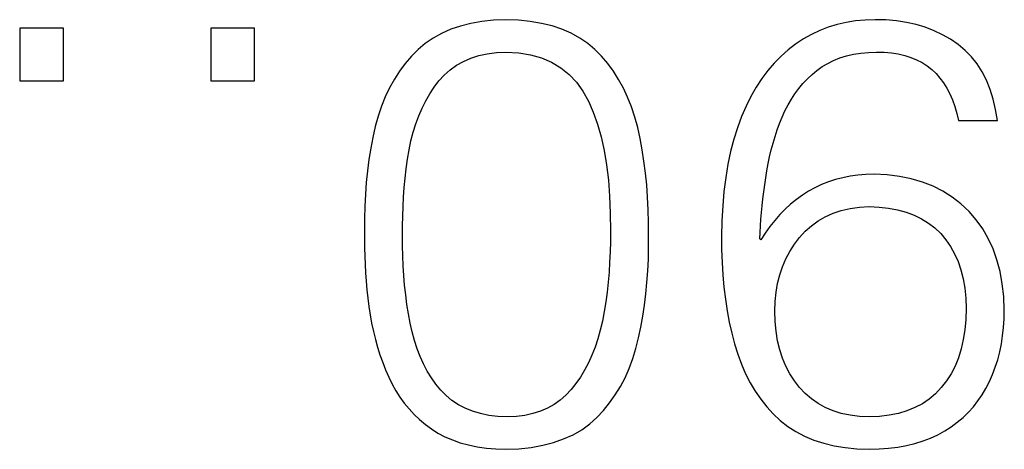
# Model space of a CAD drawing. Units: millimetres. Extents: x 2171 to 2818, y 920 to 1426.
# Drawn here: x 2277 to 2280, y 1249 to 1250 of the extents above; entities that cross this region are included whole.
import ezdxf

# ---------------------------------------------------------------- set-up
doc = ezdxf.new("R2010")
doc.units = ezdxf.units.MM
doc.layers.add('text', color=7, linetype='Continuous', lineweight=25)

msp = doc.modelspace()

# ---------------------------------------------------------------- linework, layer by layer
at = {"layer": 'text'}
for points in [[(2278.453, 1250.3156), (2278.453, 1250.3156), (2278.4067, 1250.3108), (2278.4067, 1250.3108)], [(2278.5019, 1250.3178), (2278.5019, 1250.3178), (2278.453, 1250.3156), (2278.453, 1250.3156)], [(2278.5513, 1250.3157), (2278.5513, 1250.3157), (2278.5019, 1250.3178), (2278.5019, 1250.3178)], [(2278.5982, 1250.3108), (2278.5982, 1250.3108), (2278.5513, 1250.3157), (2278.5513, 1250.3157)], [(2279.9244, 1250.3165), (2279.9244, 1250.3165), (2279.8863, 1250.3129), (2279.8863, 1250.3129)], [(2279.9635, 1250.3178), (2279.9635, 1250.3178), (2279.9244, 1250.3165), (2279.9244, 1250.3165)], [(2280.0065, 1250.3166), (2280.0065, 1250.3166), (2279.9635, 1250.3178), (2279.9635, 1250.3178)], [(2280.0479, 1250.3131), (2280.0479, 1250.3131), (2280.0065, 1250.3166), (2280.0065, 1250.3166)], [(2276.5763, 1250.2843), (2276.5763, 1250.2843), (2276.5763, 1250.0758), (2276.5763, 1250.0758)], [(2276.7495, 1250.2843), (2276.7495, 1250.2843), (2276.5763, 1250.2843), (2276.5763, 1250.2843)], [(2276.7495, 1250.0758), (2276.7495, 1250.0758), (2276.7495, 1250.2843), (2276.7495, 1250.2843)], [(2277.3335, 1250.2843), (2277.3335, 1250.2843), (2277.3335, 1250.0758), (2277.3335, 1250.0758)], [(2277.5066, 1250.2843), (2277.5066, 1250.2843), (2277.3335, 1250.2843), (2277.3335, 1250.2843)], [(2277.5066, 1250.0758), (2277.5066, 1250.0758), (2277.5066, 1250.2843), (2277.5066, 1250.2843)], [(2278.283, 1250.2797), (2278.283, 1250.2797), (2278.2468, 1250.2638), (2278.2468, 1250.2638)], [(2278.3217, 1250.2928), (2278.3217, 1250.2928), (2278.283, 1250.2797), (2278.283, 1250.2797)], [(2278.3629, 1250.3031), (2278.3629, 1250.3031), (2278.3217, 1250.2928), (2278.3217, 1250.2928)], [(2278.4067, 1250.3108), (2278.4067, 1250.3108), (2278.3629, 1250.3031), (2278.3629, 1250.3031)], [(2278.6425, 1250.3032), (2278.6425, 1250.3032), (2278.5982, 1250.3108), (2278.5982, 1250.3108)], [(2278.6842, 1250.2929), (2278.6842, 1250.2929), (2278.6425, 1250.3032), (2278.6425, 1250.3032)], [(2278.7234, 1250.2798), (2278.7234, 1250.2798), (2278.6842, 1250.2929), (2278.6842, 1250.2929)], [(2278.7599, 1250.2639), (2278.7599, 1250.2639), (2278.7234, 1250.2798), (2278.7234, 1250.2798)], [(2279.7443, 1250.2748), (2279.7443, 1250.2748), (2279.7114, 1250.2593), (2279.7114, 1250.2593)], [(2279.7782, 1250.2878), (2279.7782, 1250.2878), (2279.7443, 1250.2748), (2279.7443, 1250.2748)], [(2279.8132, 1250.2986), (2279.8132, 1250.2986), (2279.7782, 1250.2878), (2279.7782, 1250.2878)], [(2279.8492, 1250.3069), (2279.8492, 1250.3069), (2279.8132, 1250.2986), (2279.8132, 1250.2986)], [(2279.8863, 1250.3129), (2279.8863, 1250.3129), (2279.8492, 1250.3069), (2279.8492, 1250.3069)], [(2280.0876, 1250.307), (2280.0876, 1250.307), (2280.0479, 1250.3131), (2280.0479, 1250.3131)], [(2280.1258, 1250.2985), (2280.1258, 1250.2985), (2280.0876, 1250.307), (2280.0876, 1250.307)], [(2280.1623, 1250.2876), (2280.1623, 1250.2876), (2280.1258, 1250.2985), (2280.1258, 1250.2985)], [(2280.1972, 1250.2742), (2280.1972, 1250.2742), (2280.1623, 1250.2876), (2280.1623, 1250.2876)], [(2280.2304, 1250.2584), (2280.2304, 1250.2584), (2280.1972, 1250.2742), (2280.1972, 1250.2742)], [(2278.2132, 1250.2452), (2278.2132, 1250.2452), (2278.1821, 1250.2238), (2278.1821, 1250.2238)], [(2278.2468, 1250.2638), (2278.2468, 1250.2638), (2278.2132, 1250.2452), (2278.2132, 1250.2452)], [(2278.7939, 1250.2453), (2278.7939, 1250.2453), (2278.7599, 1250.2639), (2278.7599, 1250.2639)], [(2278.8253, 1250.2239), (2278.8253, 1250.2239), (2278.7939, 1250.2453), (2278.7939, 1250.2453)], [(2279.6795, 1250.2415), (2279.6795, 1250.2415), (2279.6486, 1250.2214), (2279.6486, 1250.2214)], [(2279.7114, 1250.2593), (2279.7114, 1250.2593), (2279.6795, 1250.2415), (2279.6795, 1250.2415)], [(2280.262, 1250.2401), (2280.262, 1250.2401), (2280.2304, 1250.2584), (2280.2304, 1250.2584)], [(2280.292, 1250.2194), (2280.292, 1250.2194), (2280.262, 1250.2401), (2280.262, 1250.2401)], [(2278.1536, 1250.1997), (2278.1536, 1250.1997), (2278.1274, 1250.173), (2278.1274, 1250.173)], [(2278.1821, 1250.2238), (2278.1821, 1250.2238), (2278.1536, 1250.1997), (2278.1536, 1250.1997)], [(2278.8541, 1250.1997), (2278.8541, 1250.1997), (2278.8253, 1250.2239), (2278.8253, 1250.2239)], [(2278.8803, 1250.1729), (2278.8803, 1250.1729), (2278.8541, 1250.1997), (2278.8541, 1250.1997)], [(2279.6191, 1250.1986), (2279.6191, 1250.1986), (2279.591, 1250.1736), (2279.591, 1250.1736)], [(2279.6486, 1250.2214), (2279.6486, 1250.2214), (2279.6191, 1250.1986), (2279.6191, 1250.1986)], [(2280.3199, 1250.1964), (2280.3199, 1250.1964), (2280.292, 1250.2194), (2280.292, 1250.2194)], [(2280.3452, 1250.1707), (2280.3452, 1250.1707), (2280.3199, 1250.1964), (2280.3199, 1250.1964)], [(2278.1274, 1250.173), (2278.1274, 1250.173), (2278.103, 1250.1445), (2278.103, 1250.1445)], [(2278.333, 1250.1527), (2278.333, 1250.1527), (2278.3625, 1250.1654), (2278.3625, 1250.1654)], [(2278.3625, 1250.1654), (2278.3625, 1250.1654), (2278.3942, 1250.1755), (2278.3942, 1250.1755)], [(2278.3942, 1250.1755), (2278.3942, 1250.1755), (2278.4279, 1250.1829), (2278.4279, 1250.1829)], [(2278.4279, 1250.1829), (2278.4279, 1250.1829), (2278.4638, 1250.1877), (2278.4638, 1250.1877)], [(2278.4638, 1250.1877), (2278.4638, 1250.1877), (2278.5019, 1250.1899), (2278.5019, 1250.1899)], [(2278.5019, 1250.1899), (2278.5019, 1250.1899), (2278.5524, 1250.1867), (2278.5524, 1250.1867)], [(2278.5524, 1250.1867), (2278.5524, 1250.1867), (2278.5994, 1250.1789), (2278.5994, 1250.1789)], [(2278.5994, 1250.1789), (2278.5994, 1250.1789), (2278.6428, 1250.1664), (2278.6428, 1250.1664)], [(2278.6428, 1250.1664), (2278.6428, 1250.1664), (2278.6827, 1250.1494), (2278.6827, 1250.1494)], [(2278.9046, 1250.1441), (2278.9046, 1250.1441), (2278.8803, 1250.1729), (2278.8803, 1250.1729)], [(2279.591, 1250.1736), (2279.591, 1250.1736), (2279.5643, 1250.1462), (2279.5643, 1250.1462)], [(2279.7993, 1250.1566), (2279.7993, 1250.1566), (2279.8242, 1250.1664), (2279.8242, 1250.1664)], [(2279.8242, 1250.1664), (2279.8242, 1250.1664), (2279.8504, 1250.1745), (2279.8504, 1250.1745)], [(2279.8504, 1250.1745), (2279.8504, 1250.1745), (2279.878, 1250.1809), (2279.878, 1250.1809)], [(2279.878, 1250.1809), (2279.878, 1250.1809), (2279.9071, 1250.1856), (2279.9071, 1250.1856)], [(2279.9071, 1250.1856), (2279.9071, 1250.1856), (2279.9375, 1250.1886), (2279.9375, 1250.1886)], [(2279.9375, 1250.1886), (2279.9375, 1250.1886), (2279.9694, 1250.1899), (2279.9694, 1250.1899)], [(2279.9694, 1250.1899), (2279.9694, 1250.1899), (2279.9993, 1250.189), (2279.9993, 1250.189)], [(2279.9993, 1250.189), (2279.9993, 1250.189), (2280.0278, 1250.1864), (2280.0278, 1250.1864)], [(2280.0278, 1250.1864), (2280.0278, 1250.1864), (2280.055, 1250.1822), (2280.055, 1250.1822)], [(2280.055, 1250.1822), (2280.055, 1250.1822), (2280.0806, 1250.1762), (2280.0806, 1250.1762)], [(2280.0806, 1250.1762), (2280.0806, 1250.1762), (2280.1049, 1250.1686), (2280.1049, 1250.1686)], [(2280.1049, 1250.1686), (2280.1049, 1250.1686), (2280.1278, 1250.1592), (2280.1278, 1250.1592)], [(2280.1278, 1250.1592), (2280.1278, 1250.1592), (2280.1492, 1250.1482), (2280.1492, 1250.1482)], [(2280.3677, 1250.1425), (2280.3677, 1250.1425), (2280.3452, 1250.1707), (2280.3452, 1250.1707)], [(2278.103, 1250.1445), (2278.103, 1250.1445), (2278.0805, 1250.1141), (2278.0805, 1250.1141)], [(2278.2572, 1250.0989), (2278.2572, 1250.0989), (2278.2804, 1250.1195), (2278.2804, 1250.1195)], [(2278.2804, 1250.1195), (2278.2804, 1250.1195), (2278.3056, 1250.1374), (2278.3056, 1250.1374)], [(2278.3056, 1250.1374), (2278.3056, 1250.1374), (2278.333, 1250.1527), (2278.333, 1250.1527)], [(2278.6827, 1250.1494), (2278.6827, 1250.1494), (2278.719, 1250.1278), (2278.719, 1250.1278)], [(2278.719, 1250.1278), (2278.719, 1250.1278), (2278.7517, 1250.1015), (2278.7517, 1250.1015)], [(2278.9271, 1250.1135), (2278.9271, 1250.1135), (2278.9046, 1250.1441), (2278.9046, 1250.1441)], [(2279.5643, 1250.1462), (2279.5643, 1250.1462), (2279.5391, 1250.1166), (2279.5391, 1250.1166)], [(2279.7333, 1250.1171), (2279.7333, 1250.1171), (2279.7539, 1250.132), (2279.7539, 1250.132)], [(2279.7539, 1250.132), (2279.7539, 1250.132), (2279.7759, 1250.1451), (2279.7759, 1250.1451)], [(2279.7759, 1250.1451), (2279.7759, 1250.1451), (2279.7993, 1250.1566), (2279.7993, 1250.1566)], [(2280.1492, 1250.1482), (2280.1492, 1250.1482), (2280.1692, 1250.1355), (2280.1692, 1250.1355)], [(2280.1692, 1250.1355), (2280.1692, 1250.1355), (2280.1878, 1250.121), (2280.1878, 1250.121)], [(2280.1878, 1250.121), (2280.1878, 1250.121), (2280.2047, 1250.1048), (2280.2047, 1250.1048)], [(2280.3877, 1250.1116), (2280.3877, 1250.1116), (2280.3677, 1250.1425), (2280.3677, 1250.1425)], [(2278.0598, 1250.082), (2278.0598, 1250.082), (2278.041, 1250.0482), (2278.041, 1250.0482)], [(2278.0805, 1250.1141), (2278.0805, 1250.1141), (2278.0598, 1250.082), (2278.0598, 1250.082)], [(2278.2363, 1250.0758), (2278.2363, 1250.0758), (2278.2572, 1250.0989), (2278.2572, 1250.0989)], [(2278.7517, 1250.1015), (2278.7517, 1250.1015), (2278.7809, 1250.0706), (2278.7809, 1250.0706)], [(2278.9478, 1250.0811), (2278.9478, 1250.0811), (2278.9271, 1250.1135), (2278.9271, 1250.1135)], [(2278.9666, 1250.0467), (2278.9666, 1250.0467), (2278.9478, 1250.0811), (2278.9478, 1250.0811)], [(2279.5152, 1250.0847), (2279.5152, 1250.0847), (2279.4928, 1250.0505), (2279.4928, 1250.0505)], [(2279.5391, 1250.1166), (2279.5391, 1250.1166), (2279.5152, 1250.0847), (2279.5152, 1250.0847)], [(2279.6778, 1250.0648), (2279.6778, 1250.0648), (2279.6952, 1250.0833), (2279.6952, 1250.0833)], [(2279.6952, 1250.0833), (2279.6952, 1250.0833), (2279.7137, 1250.1007), (2279.7137, 1250.1007)], [(2279.7137, 1250.1007), (2279.7137, 1250.1007), (2279.7333, 1250.1171), (2279.7333, 1250.1171)], [(2280.2047, 1250.1048), (2280.2047, 1250.1048), (2280.2203, 1250.087), (2280.2203, 1250.087)], [(2280.2203, 1250.087), (2280.2203, 1250.087), (2280.2347, 1250.0677), (2280.2347, 1250.0677)], [(2280.4049, 1250.0782), (2280.4049, 1250.0782), (2280.3877, 1250.1116), (2280.3877, 1250.1116)], [(2276.5763, 1250.0758), (2276.5763, 1250.0758), (2276.7495, 1250.0758), (2276.7495, 1250.0758)], [(2277.3335, 1250.0758), (2277.3335, 1250.0758), (2277.5066, 1250.0758), (2277.5066, 1250.0758)], [(2278.041, 1250.0482), (2278.041, 1250.0482), (2278.0241, 1250.0125), (2278.0241, 1250.0125)], [(2278.2, 1250.0247), (2278.2, 1250.0247), (2278.2174, 1250.0509), (2278.2174, 1250.0509)], [(2278.2174, 1250.0509), (2278.2174, 1250.0509), (2278.2363, 1250.0758), (2278.2363, 1250.0758)], [(2278.7809, 1250.0706), (2278.7809, 1250.0706), (2278.8065, 1250.0352), (2278.8065, 1250.0352)], [(2278.9835, 1250.0106), (2278.9835, 1250.0106), (2278.9666, 1250.0467), (2278.9666, 1250.0467)], [(2279.4928, 1250.0505), (2279.4928, 1250.0505), (2279.4718, 1250.014), (2279.4718, 1250.014)], [(2279.6462, 1250.0247), (2279.6462, 1250.0247), (2279.6615, 1250.0453), (2279.6615, 1250.0453)], [(2279.6615, 1250.0453), (2279.6615, 1250.0453), (2279.6778, 1250.0648), (2279.6778, 1250.0648)], [(2280.2347, 1250.0677), (2280.2347, 1250.0677), (2280.2478, 1250.0467), (2280.2478, 1250.0467)], [(2280.2478, 1250.0467), (2280.2478, 1250.0467), (2280.2596, 1250.0242), (2280.2596, 1250.0242)], [(2280.4196, 1250.0422), (2280.4196, 1250.0422), (2280.4049, 1250.0782), (2280.4049, 1250.0782)], [(2280.4315, 1250.0035), (2280.4315, 1250.0035), (2280.4196, 1250.0422), (2280.4196, 1250.0422)], [(2278.0241, 1250.0125), (2278.0241, 1250.0125), (2278.009, 1249.975), (2278.009, 1249.975)], [(2278.184, 1249.9971), (2278.184, 1249.9971), (2278.2, 1250.0247), (2278.2, 1250.0247)], [(2278.8065, 1250.0352), (2278.8065, 1250.0352), (2278.8285, 1249.9951), (2278.8285, 1249.9951)], [(2278.9986, 1249.9725), (2278.9986, 1249.9725), (2278.9835, 1250.0106), (2278.9835, 1250.0106)], [(2279.4718, 1250.014), (2279.4718, 1250.014), (2279.4523, 1249.9752), (2279.4523, 1249.9752)], [(2279.6187, 1249.9805), (2279.6187, 1249.9805), (2279.6319, 1250.0031), (2279.6319, 1250.0031)], [(2279.6319, 1250.0031), (2279.6319, 1250.0031), (2279.6462, 1250.0247), (2279.6462, 1250.0247)], [(2280.2596, 1250.0242), (2280.2596, 1250.0242), (2280.2701, 1250.0001), (2280.2701, 1250.0001)], [(2280.4408, 1249.9622), (2280.4408, 1249.9622), (2280.4315, 1250.0035), (2280.4315, 1250.0035)], [(2278.009, 1249.975), (2278.009, 1249.975), (2277.9958, 1249.9358), (2277.9958, 1249.9358)], [(2278.1563, 1249.9377), (2278.1563, 1249.9377), (2278.1695, 1249.9681), (2278.1695, 1249.9681)], [(2278.1695, 1249.9681), (2278.1695, 1249.9681), (2278.184, 1249.9971), (2278.184, 1249.9971)], [(2278.8285, 1249.9951), (2278.8285, 1249.9951), (2278.8475, 1249.9514), (2278.8475, 1249.9514)], [(2279.0119, 1249.9326), (2279.0119, 1249.9326), (2278.9986, 1249.9725), (2278.9986, 1249.9725)], [(2279.4523, 1249.9752), (2279.4523, 1249.9752), (2279.4342, 1249.9341), (2279.4342, 1249.9341)], [(2279.6066, 1249.9568), (2279.6066, 1249.9568), (2279.6187, 1249.9805), (2279.6187, 1249.9805)], [(2280.2701, 1250.0001), (2280.2701, 1250.0001), (2280.2794, 1249.9745), (2280.2794, 1249.9745)], [(2280.2794, 1249.9745), (2280.2794, 1249.9745), (2280.2873, 1249.9472), (2280.2873, 1249.9472)], [(2277.9958, 1249.9358), (2277.9958, 1249.9358), (2277.9844, 1249.8947), (2277.9844, 1249.8947)], [(2278.1447, 1249.9059), (2278.1447, 1249.9059), (2278.1563, 1249.9377), (2278.1563, 1249.9377)], [(2278.8475, 1249.9514), (2278.8475, 1249.9514), (2278.8642, 1249.9044), (2278.8642, 1249.9044)], [(2279.0233, 1249.8908), (2279.0233, 1249.8908), (2279.0119, 1249.9326), (2279.0119, 1249.9326)], [(2279.4342, 1249.9341), (2279.4342, 1249.9341), (2279.418, 1249.8904), (2279.418, 1249.8904)], [(2279.5854, 1249.907), (2279.5854, 1249.907), (2279.5955, 1249.9321), (2279.5955, 1249.9321)], [(2279.5955, 1249.9321), (2279.5955, 1249.9321), (2279.6066, 1249.9568), (2279.6066, 1249.9568)], [(2280.2873, 1249.9472), (2280.2873, 1249.9472), (2280.294, 1249.9184), (2280.294, 1249.9184)], [(2280.4475, 1249.9184), (2280.4475, 1249.9184), (2280.4408, 1249.9622), (2280.4408, 1249.9622)], [(2277.9844, 1249.8947), (2277.9844, 1249.8947), (2277.9749, 1249.8522), (2277.9749, 1249.8522)], [(2278.1344, 1249.8727), (2278.1344, 1249.8727), (2278.1447, 1249.9059), (2278.1447, 1249.9059)], [(2278.8642, 1249.9044), (2278.8642, 1249.9044), (2278.8785, 1249.854), (2278.8785, 1249.854)], [(2279.0328, 1249.8474), (2279.0328, 1249.8474), (2279.0233, 1249.8908), (2279.0233, 1249.8908)], [(2279.418, 1249.8904), (2279.418, 1249.8904), (2279.4037, 1249.8444), (2279.4037, 1249.8444)], [(2279.576, 1249.8815), (2279.576, 1249.8815), (2279.5854, 1249.907), (2279.5854, 1249.907)], [(2280.294, 1249.9184), (2280.294, 1249.9184), (2280.4475, 1249.9184), (2280.4475, 1249.9184)], [(2277.9749, 1249.8522), (2277.9749, 1249.8522), (2277.9666, 1249.8088), (2277.9666, 1249.8088)], [(2278.1256, 1249.8382), (2278.1256, 1249.8382), (2278.1344, 1249.8727), (2278.1344, 1249.8727)], [(2278.8785, 1249.854), (2278.8785, 1249.854), (2278.8905, 1249.8003), (2278.8905, 1249.8003)], [(2279.0411, 1249.803), (2279.0411, 1249.803), (2279.0328, 1249.8474), (2279.0328, 1249.8474)], [(2279.5594, 1249.8293), (2279.5594, 1249.8293), (2279.5673, 1249.8556), (2279.5673, 1249.8556)], [(2279.5673, 1249.8556), (2279.5673, 1249.8556), (2279.576, 1249.8815), (2279.576, 1249.8815)], [(2277.9666, 1249.8088), (2277.9666, 1249.8088), (2277.9594, 1249.7646), (2277.9594, 1249.7646)], [(2278.1182, 1249.8023), (2278.1182, 1249.8023), (2278.1256, 1249.8382), (2278.1256, 1249.8382)], [(2279.4037, 1249.8444), (2279.4037, 1249.8444), (2279.3912, 1249.7963), (2279.3912, 1249.7963)], [(2279.5522, 1249.8027), (2279.5522, 1249.8027), (2279.5594, 1249.8293), (2279.5594, 1249.8293)], [(2278.1123, 1249.7653), (2278.1123, 1249.7653), (2278.1182, 1249.8023), (2278.1182, 1249.8023)], [(2278.8905, 1249.8003), (2278.8905, 1249.8003), (2278.9001, 1249.7432), (2278.9001, 1249.7432)], [(2279.0483, 1249.7576), (2279.0483, 1249.7576), (2279.0411, 1249.803), (2279.0411, 1249.803)], [(2279.3912, 1249.7963), (2279.3912, 1249.7963), (2279.3806, 1249.7458), (2279.3806, 1249.7458)], [(2279.5399, 1249.7481), (2279.5399, 1249.7481), (2279.5457, 1249.7756), (2279.5457, 1249.7756)], [(2279.5457, 1249.7756), (2279.5457, 1249.7756), (2279.5522, 1249.8027), (2279.5522, 1249.8027)], [(2277.9594, 1249.7646), (2277.9594, 1249.7646), (2277.9534, 1249.7195), (2277.9534, 1249.7195)], [(2278.1072, 1249.7282), (2278.1072, 1249.7282), (2278.1123, 1249.7653), (2278.1123, 1249.7653)], [(2278.9001, 1249.7432), (2278.9001, 1249.7432), (2278.9074, 1249.6828), (2278.9074, 1249.6828)], [(2279.0543, 1249.7111), (2279.0543, 1249.7111), (2279.0483, 1249.7576), (2279.0483, 1249.7576)], [(2279.3806, 1249.7458), (2279.3806, 1249.7458), (2279.3719, 1249.6931), (2279.3719, 1249.6931)], [(2279.5349, 1249.7203), (2279.5349, 1249.7203), (2279.5399, 1249.7481), (2279.5399, 1249.7481)], [(2277.9534, 1249.7195), (2277.9534, 1249.7195), (2277.9486, 1249.6736), (2277.9486, 1249.6736)], [(2278.0992, 1249.6534), (2278.0992, 1249.6534), (2278.1028, 1249.6909), (2278.1028, 1249.6909)], [(2278.1028, 1249.6909), (2278.1028, 1249.6909), (2278.1072, 1249.7282), (2278.1072, 1249.7282)], [(2279.0591, 1249.6637), (2279.0591, 1249.6637), (2279.0543, 1249.7111), (2279.0543, 1249.7111)], [(2279.3719, 1249.6931), (2279.3719, 1249.6931), (2279.365, 1249.6382), (2279.365, 1249.6382)], [(2279.5264, 1249.664), (2279.5264, 1249.664), (2279.5306, 1249.6921), (2279.5306, 1249.6921)], [(2279.5306, 1249.6921), (2279.5306, 1249.6921), (2279.5349, 1249.7203), (2279.5349, 1249.7203)], [(2279.8351, 1249.6923), (2279.8351, 1249.6923), (2279.8062, 1249.6849), (2279.8062, 1249.6849)], [(2279.8649, 1249.6981), (2279.8649, 1249.6981), (2279.8351, 1249.6923), (2279.8351, 1249.6923)], [(2279.8955, 1249.7023), (2279.8955, 1249.7023), (2279.8649, 1249.6981), (2279.8649, 1249.6981)], [(2279.9271, 1249.7049), (2279.9271, 1249.7049), (2279.8955, 1249.7023), (2279.8955, 1249.7023)], [(2279.9595, 1249.7059), (2279.9595, 1249.7059), (2279.9271, 1249.7049), (2279.9271, 1249.7049)], [(2280.011, 1249.7034), (2280.011, 1249.7034), (2279.9595, 1249.7059), (2279.9595, 1249.7059)], [(2280.0601, 1249.6974), (2280.0601, 1249.6974), (2280.011, 1249.7034), (2280.011, 1249.7034)], [(2280.1068, 1249.688), (2280.1068, 1249.688), (2280.0601, 1249.6974), (2280.0601, 1249.6974)], [(2277.9486, 1249.6736), (2277.9486, 1249.6736), (2277.945, 1249.6268), (2277.945, 1249.6268)], [(2278.0964, 1249.6158), (2278.0964, 1249.6158), (2278.0992, 1249.6534), (2278.0992, 1249.6534)], [(2278.9074, 1249.6828), (2278.9074, 1249.6828), (2278.9123, 1249.619), (2278.9123, 1249.619)], [(2279.0627, 1249.6152), (2279.0627, 1249.6152), (2279.0591, 1249.6637), (2279.0591, 1249.6637)], [(2279.5226, 1249.6363), (2279.5226, 1249.6363), (2279.5264, 1249.664), (2279.5264, 1249.664)], [(2279.7251, 1249.6529), (2279.7251, 1249.6529), (2279.6998, 1249.639), (2279.6998, 1249.639)], [(2279.7512, 1249.6651), (2279.7512, 1249.6651), (2279.7251, 1249.6529), (2279.7251, 1249.6529)], [(2279.7783, 1249.6758), (2279.7783, 1249.6758), (2279.7512, 1249.6651), (2279.7512, 1249.6651)], [(2279.8062, 1249.6849), (2279.8062, 1249.6849), (2279.7783, 1249.6758), (2279.7783, 1249.6758)], [(2280.151, 1249.6751), (2280.151, 1249.6751), (2280.1068, 1249.688), (2280.1068, 1249.688)], [(2280.1927, 1249.6587), (2280.1927, 1249.6587), (2280.151, 1249.6751), (2280.151, 1249.6751)], [(2280.232, 1249.6388), (2280.232, 1249.6388), (2280.1927, 1249.6587), (2280.1927, 1249.6587)], [(2277.945, 1249.6268), (2277.945, 1249.6268), (2277.9425, 1249.5792), (2277.9425, 1249.5792)], [(2278.0943, 1249.5781), (2278.0943, 1249.5781), (2278.0964, 1249.6158), (2278.0964, 1249.6158)], [(2278.9123, 1249.619), (2278.9123, 1249.619), (2278.9149, 1249.552), (2278.9149, 1249.552)], [(2279.0652, 1249.5658), (2279.0652, 1249.5658), (2279.0627, 1249.6152), (2279.0627, 1249.6152)], [(2279.365, 1249.6382), (2279.365, 1249.6382), (2279.36, 1249.581), (2279.36, 1249.581)], [(2279.5192, 1249.6089), (2279.5192, 1249.6089), (2279.5226, 1249.6363), (2279.5226, 1249.6363)], [(2279.6753, 1249.6234), (2279.6753, 1249.6234), (2279.6517, 1249.6063), (2279.6517, 1249.6063)], [(2279.6998, 1249.639), (2279.6998, 1249.639), (2279.6753, 1249.6234), (2279.6753, 1249.6234)], [(2280.2689, 1249.6154), (2280.2689, 1249.6154), (2280.232, 1249.6388), (2280.232, 1249.6388)], [(2280.3033, 1249.5886), (2280.3033, 1249.5886), (2280.2689, 1249.6154), (2280.2689, 1249.6154)], [(2277.9425, 1249.5792), (2277.9425, 1249.5792), (2277.9412, 1249.5308), (2277.9412, 1249.5308)], [(2278.093, 1249.5402), (2278.093, 1249.5402), (2278.0943, 1249.5781), (2278.0943, 1249.5781)], [(2279.36, 1249.581), (2279.36, 1249.581), (2279.3568, 1249.5216), (2279.3568, 1249.5216)], [(2279.5136, 1249.5548), (2279.5136, 1249.5548), (2279.5162, 1249.5817), (2279.5162, 1249.5817)], [(2279.5162, 1249.5817), (2279.5162, 1249.5817), (2279.5192, 1249.6089), (2279.5192, 1249.6089)], [(2279.6289, 1249.5878), (2279.6289, 1249.5878), (2279.607, 1249.5678), (2279.607, 1249.5678)], [(2279.6517, 1249.6063), (2279.6517, 1249.6063), (2279.6289, 1249.5878), (2279.6289, 1249.5878)], [(2279.8643, 1249.5704), (2279.8643, 1249.5704), (2279.901, 1249.5756), (2279.901, 1249.5756)], [(2279.901, 1249.5756), (2279.901, 1249.5756), (2279.9398, 1249.578), (2279.9398, 1249.578)], [(2279.9398, 1249.578), (2279.9398, 1249.578), (2279.9794, 1249.5764), (2279.9794, 1249.5764)], [(2279.9794, 1249.5764), (2279.9794, 1249.5764), (2280.017, 1249.5723), (2280.017, 1249.5723)], [(2280.3353, 1249.5583), (2280.3353, 1249.5583), (2280.3033, 1249.5886), (2280.3033, 1249.5886)], [(2278.0924, 1249.5021), (2278.0924, 1249.5021), (2278.093, 1249.5402), (2278.093, 1249.5402)], [(2278.9149, 1249.552), (2278.9149, 1249.552), (2278.9151, 1249.4816), (2278.9151, 1249.4816)], [(2279.0665, 1249.5153), (2279.0665, 1249.5153), (2279.0652, 1249.5658), (2279.0652, 1249.5658)], [(2279.5114, 1249.5282), (2279.5114, 1249.5282), (2279.5136, 1249.5548), (2279.5136, 1249.5548)], [(2279.5861, 1249.5464), (2279.5861, 1249.5464), (2279.566, 1249.5235), (2279.566, 1249.5235)], [(2279.607, 1249.5678), (2279.607, 1249.5678), (2279.5861, 1249.5464), (2279.5861, 1249.5464)], [(2279.7377, 1249.5217), (2279.7377, 1249.5217), (2279.7663, 1249.5381), (2279.7663, 1249.5381)], [(2279.7663, 1249.5381), (2279.7663, 1249.5381), (2279.7969, 1249.5516), (2279.7969, 1249.5516)], [(2279.7969, 1249.5516), (2279.7969, 1249.5516), (2279.8296, 1249.5624), (2279.8296, 1249.5624)], [(2279.8296, 1249.5624), (2279.8296, 1249.5624), (2279.8643, 1249.5704), (2279.8643, 1249.5704)], [(2280.017, 1249.5723), (2280.017, 1249.5723), (2280.0525, 1249.5656), (2280.0525, 1249.5656)], [(2280.0525, 1249.5656), (2280.0525, 1249.5656), (2280.086, 1249.5563), (2280.086, 1249.5563)], [(2280.086, 1249.5563), (2280.086, 1249.5563), (2280.1175, 1249.5445), (2280.1175, 1249.5445)], [(2280.1175, 1249.5445), (2280.1175, 1249.5445), (2280.1469, 1249.5301), (2280.1469, 1249.5301)], [(2280.364, 1249.5252), (2280.364, 1249.5252), (2280.3353, 1249.5583), (2280.3353, 1249.5583)], [(2277.9412, 1249.5308), (2277.9412, 1249.5308), (2277.9411, 1249.4816), (2277.9411, 1249.4816)], [(2278.0926, 1249.4638), (2278.0926, 1249.4638), (2278.0924, 1249.5021), (2278.0924, 1249.5021)], [(2279.0666, 1249.4638), (2279.0666, 1249.4638), (2279.0665, 1249.5153), (2279.0665, 1249.5153)], [(2279.3568, 1249.5216), (2279.3568, 1249.5216), (2279.3555, 1249.4599), (2279.3555, 1249.4599)], [(2279.508, 1249.4758), (2279.508, 1249.4758), (2279.5095, 1249.5019), (2279.5095, 1249.5019)], [(2279.5095, 1249.5019), (2279.5095, 1249.5019), (2279.5114, 1249.5282), (2279.5114, 1249.5282)], [(2279.5467, 1249.4992), (2279.5467, 1249.4992), (2279.5284, 1249.4734), (2279.5284, 1249.4734)], [(2279.566, 1249.5235), (2279.566, 1249.5235), (2279.5467, 1249.4992), (2279.5467, 1249.4992)], [(2279.6868, 1249.4807), (2279.6868, 1249.4807), (2279.7112, 1249.5026), (2279.7112, 1249.5026)], [(2279.7112, 1249.5026), (2279.7112, 1249.5026), (2279.7377, 1249.5217), (2279.7377, 1249.5217)], [(2280.1469, 1249.5301), (2280.1469, 1249.5301), (2280.1744, 1249.5132), (2280.1744, 1249.5132)], [(2280.1744, 1249.5132), (2280.1744, 1249.5132), (2280.1998, 1249.4938), (2280.1998, 1249.4938)], [(2280.3894, 1249.4896), (2280.3894, 1249.4896), (2280.364, 1249.5252), (2280.364, 1249.5252)], [(2277.9411, 1249.4816), (2277.9411, 1249.4816), (2277.9411, 1249.4486), (2277.9411, 1249.4486)], [(2278.0926, 1249.4235), (2278.0926, 1249.4235), (2278.0926, 1249.4638), (2278.0926, 1249.4638)], [(2278.9151, 1249.4816), (2278.9151, 1249.4816), (2278.9151, 1249.4399), (2278.9151, 1249.4399)], [(2279.0666, 1249.4166), (2279.0666, 1249.4166), (2279.0666, 1249.4638), (2279.0666, 1249.4638)], [(2279.3555, 1249.4599), (2279.3555, 1249.4599), (2279.3558, 1249.4081), (2279.3558, 1249.4081)], [(2279.507, 1249.4501), (2279.507, 1249.4501), (2279.508, 1249.4758), (2279.508, 1249.4758)], [(2279.5284, 1249.4734), (2279.5284, 1249.4734), (2279.5109, 1249.4461), (2279.5109, 1249.4461)], [(2279.6439, 1249.429), (2279.6439, 1249.429), (2279.6644, 1249.456), (2279.6644, 1249.456)], [(2279.6644, 1249.456), (2279.6644, 1249.456), (2279.6868, 1249.4807), (2279.6868, 1249.4807)], [(2280.1998, 1249.4938), (2280.1998, 1249.4938), (2280.2232, 1249.4717), (2280.2232, 1249.4717)], [(2280.2232, 1249.4717), (2280.2232, 1249.4717), (2280.244, 1249.447), (2280.244, 1249.447)], [(2280.4115, 1249.4514), (2280.4115, 1249.4514), (2280.3894, 1249.4896), (2280.3894, 1249.4896)], [(2277.9411, 1249.4486), (2277.9411, 1249.4486), (2277.9416, 1249.4155), (2277.9416, 1249.4155)], [(2278.0933, 1249.3836), (2278.0933, 1249.3836), (2278.0926, 1249.4235), (2278.0926, 1249.4235)], [(2278.9151, 1249.4399), (2278.9151, 1249.4399), (2278.9142, 1249.3988), (2278.9142, 1249.3988)], [(2279.0656, 1249.3699), (2279.0656, 1249.3699), (2279.0666, 1249.4166), (2279.0666, 1249.4166)], [(2279.5109, 1249.4461), (2279.5109, 1249.4461), (2279.507, 1249.4501), (2279.507, 1249.4501)], [(2279.6259, 1249.4007), (2279.6259, 1249.4007), (2279.6439, 1249.429), (2279.6439, 1249.429)], [(2280.244, 1249.447), (2280.244, 1249.447), (2280.2624, 1249.4202), (2280.2624, 1249.4202)], [(2280.2624, 1249.4202), (2280.2624, 1249.4202), (2280.2784, 1249.3913), (2280.2784, 1249.3913)], [(2280.4303, 1249.4107), (2280.4303, 1249.4107), (2280.4115, 1249.4514), (2280.4115, 1249.4514)], [(2277.9416, 1249.4155), (2277.9416, 1249.4155), (2277.9425, 1249.3824), (2277.9425, 1249.3824)], [(2277.9425, 1249.3824), (2277.9425, 1249.3824), (2277.944, 1249.3492), (2277.944, 1249.3492)], [(2278.0949, 1249.3442), (2278.0949, 1249.3442), (2278.0933, 1249.3836), (2278.0933, 1249.3836)], [(2278.9142, 1249.3988), (2278.9142, 1249.3988), (2278.9124, 1249.3582), (2278.9124, 1249.3582)], [(2279.3558, 1249.4081), (2279.3558, 1249.4081), (2279.3575, 1249.3575), (2279.3575, 1249.3575)], [(2279.6102, 1249.371), (2279.6102, 1249.371), (2279.6259, 1249.4007), (2279.6259, 1249.4007)], [(2280.2784, 1249.3913), (2280.2784, 1249.3913), (2280.292, 1249.3604), (2280.292, 1249.3604)], [(2280.4459, 1249.3674), (2280.4459, 1249.3674), (2280.4303, 1249.4107), (2280.4303, 1249.4107)], [(2277.944, 1249.3492), (2277.944, 1249.3492), (2277.946, 1249.316), (2277.946, 1249.316)], [(2278.0974, 1249.3053), (2278.0974, 1249.3053), (2278.0949, 1249.3442), (2278.0949, 1249.3442)], [(2278.9124, 1249.3582), (2278.9124, 1249.3582), (2278.9098, 1249.3181), (2278.9098, 1249.3181)], [(2279.0634, 1249.3237), (2279.0634, 1249.3237), (2279.0656, 1249.3699), (2279.0656, 1249.3699)], [(2279.3575, 1249.3575), (2279.3575, 1249.3575), (2279.3605, 1249.308), (2279.3605, 1249.308)], [(2279.5859, 1249.3076), (2279.5859, 1249.3076), (2279.5969, 1249.34), (2279.5969, 1249.34)], [(2279.5969, 1249.34), (2279.5969, 1249.34), (2279.6102, 1249.371), (2279.6102, 1249.371)], [(2280.292, 1249.3604), (2280.292, 1249.3604), (2280.3032, 1249.3274), (2280.3032, 1249.3274)], [(2280.4581, 1249.3215), (2280.4581, 1249.3215), (2280.4459, 1249.3674), (2280.4459, 1249.3674)], [(2277.946, 1249.316), (2277.946, 1249.316), (2277.9484, 1249.2827), (2277.9484, 1249.2827)], [(2278.1006, 1249.2668), (2278.1006, 1249.2668), (2278.0974, 1249.3053), (2278.0974, 1249.3053)], [(2278.9098, 1249.3181), (2278.9098, 1249.3181), (2278.9063, 1249.2785), (2278.9063, 1249.2785)], [(2279.0601, 1249.2781), (2279.0601, 1249.2781), (2279.0634, 1249.3237), (2279.0634, 1249.3237)], [(2279.3605, 1249.308), (2279.3605, 1249.308), (2279.3649, 1249.2596), (2279.3649, 1249.2596)], [(2279.5774, 1249.2739), (2279.5774, 1249.2739), (2279.5859, 1249.3076), (2279.5859, 1249.3076)], [(2280.3032, 1249.3274), (2280.3032, 1249.3274), (2280.3119, 1249.2923), (2280.3119, 1249.2923)], [(2280.467, 1249.2731), (2280.467, 1249.2731), (2280.4581, 1249.3215), (2280.4581, 1249.3215)], [(2277.9484, 1249.2827), (2277.9484, 1249.2827), (2277.9514, 1249.2494), (2277.9514, 1249.2494)], [(2278.1048, 1249.2288), (2278.1048, 1249.2288), (2278.1006, 1249.2668), (2278.1006, 1249.2668)], [(2278.9063, 1249.2785), (2278.9063, 1249.2785), (2278.9019, 1249.2395), (2278.9019, 1249.2395)], [(2279.0558, 1249.2331), (2279.0558, 1249.2331), (2279.0601, 1249.2781), (2279.0601, 1249.2781)], [(2279.5712, 1249.2389), (2279.5712, 1249.2389), (2279.5774, 1249.2739), (2279.5774, 1249.2739)], [(2280.3119, 1249.2923), (2280.3119, 1249.2923), (2280.3182, 1249.2551), (2280.3182, 1249.2551)], [(2280.4727, 1249.2222), (2280.4727, 1249.2222), (2280.467, 1249.2731), (2280.467, 1249.2731)], [(2277.9514, 1249.2494), (2277.9514, 1249.2494), (2277.9549, 1249.2159), (2277.9549, 1249.2159)], [(2278.1097, 1249.1912), (2278.1097, 1249.1912), (2278.1048, 1249.2288), (2278.1048, 1249.2288)], [(2278.9019, 1249.2395), (2278.9019, 1249.2395), (2278.8967, 1249.201), (2278.8967, 1249.201)], [(2279.0503, 1249.1886), (2279.0503, 1249.1886), (2279.0558, 1249.2331), (2279.0558, 1249.2331)], [(2279.3649, 1249.2596), (2279.3649, 1249.2596), (2279.3705, 1249.2124), (2279.3705, 1249.2124)], [(2279.5674, 1249.2025), (2279.5674, 1249.2025), (2279.5712, 1249.2389), (2279.5712, 1249.2389)], [(2280.3182, 1249.2551), (2280.3182, 1249.2551), (2280.3221, 1249.2159), (2280.3221, 1249.2159)], [(2280.475, 1249.1687), (2280.475, 1249.1687), (2280.4727, 1249.2222), (2280.4727, 1249.2222)], [(2277.9549, 1249.2159), (2277.9549, 1249.2159), (2277.9588, 1249.1825), (2277.9588, 1249.1825)], [(2278.1155, 1249.1542), (2278.1155, 1249.1542), (2278.1097, 1249.1912), (2278.1097, 1249.1912)], [(2278.8967, 1249.201), (2278.8967, 1249.201), (2278.8906, 1249.1629), (2278.8906, 1249.1629)], [(2279.0437, 1249.1447), (2279.0437, 1249.1447), (2279.0503, 1249.1886), (2279.0503, 1249.1886)], [(2279.3705, 1249.2124), (2279.3705, 1249.2124), (2279.3776, 1249.1663), (2279.3776, 1249.1663)], [(2279.566, 1249.1648), (2279.566, 1249.1648), (2279.5674, 1249.2025), (2279.5674, 1249.2025)], [(2280.3221, 1249.2159), (2280.3221, 1249.2159), (2280.3235, 1249.1746), (2280.3235, 1249.1746)], [(2277.9588, 1249.1825), (2277.9588, 1249.1825), (2277.9639, 1249.1492), (2277.9639, 1249.1492)], [(2277.9639, 1249.1492), (2277.9639, 1249.1492), (2277.9699, 1249.1165), (2277.9699, 1249.1165)], [(2278.1221, 1249.1175), (2278.1221, 1249.1175), (2278.1155, 1249.1542), (2278.1155, 1249.1542)], [(2278.8906, 1249.1629), (2278.8906, 1249.1629), (2278.8836, 1249.1254), (2278.8836, 1249.1254)], [(2279.036, 1249.1013), (2279.036, 1249.1013), (2279.0437, 1249.1447), (2279.0437, 1249.1447)], [(2279.3776, 1249.1663), (2279.3776, 1249.1663), (2279.3859, 1249.1214), (2279.3859, 1249.1214)], [(2279.5674, 1249.1239), (2279.5674, 1249.1239), (2279.566, 1249.1648), (2279.566, 1249.1648)], [(2280.3235, 1249.1746), (2280.3235, 1249.1746), (2280.3223, 1249.1315), (2280.3223, 1249.1315)], [(2280.4743, 1249.1339), (2280.4743, 1249.1339), (2280.475, 1249.1687), (2280.475, 1249.1687)], [(2277.9699, 1249.1165), (2277.9699, 1249.1165), (2277.9768, 1249.0844), (2277.9768, 1249.0844)], [(2278.1298, 1249.0822), (2278.1298, 1249.0822), (2278.1221, 1249.1175), (2278.1221, 1249.1175)], [(2278.8836, 1249.1254), (2278.8836, 1249.1254), (2278.8752, 1249.0893), (2278.8752, 1249.0893)], [(2279.3859, 1249.1214), (2279.3859, 1249.1214), (2279.3956, 1249.0776), (2279.3956, 1249.0776)], [(2279.5712, 1249.0848), (2279.5712, 1249.0848), (2279.5674, 1249.1239), (2279.5674, 1249.1239)], [(2280.3223, 1249.1315), (2280.3223, 1249.1315), (2280.3186, 1249.0905), (2280.3186, 1249.0905)], [(2280.4721, 1249.0999), (2280.4721, 1249.0999), (2280.4743, 1249.1339), (2280.4743, 1249.1339)], [(2277.9768, 1249.0844), (2277.9768, 1249.0844), (2277.9846, 1249.0528), (2277.9846, 1249.0528)], [(2278.139, 1249.0483), (2278.139, 1249.0483), (2278.1298, 1249.0822), (2278.1298, 1249.0822)], [(2278.8752, 1249.0893), (2278.8752, 1249.0893), (2278.8655, 1249.0546), (2278.8655, 1249.0546)], [(2279.0272, 1249.0585), (2279.0272, 1249.0585), (2279.036, 1249.1013), (2279.036, 1249.1013)], [(2279.3956, 1249.0776), (2279.3956, 1249.0776), (2279.4066, 1249.0349), (2279.4066, 1249.0349)], [(2279.5774, 1249.0475), (2279.5774, 1249.0475), (2279.5712, 1249.0848), (2279.5712, 1249.0848)], [(2280.3186, 1249.0905), (2280.3186, 1249.0905), (2280.3125, 1249.0516), (2280.3125, 1249.0516)], [(2280.4634, 1249.0345), (2280.4634, 1249.0345), (2280.4685, 1249.0668), (2280.4685, 1249.0668)], [(2280.4685, 1249.0668), (2280.4685, 1249.0668), (2280.4721, 1249.0999), (2280.4721, 1249.0999)], [(2277.9846, 1249.0528), (2277.9846, 1249.0528), (2277.9933, 1249.0217), (2277.9933, 1249.0217)], [(2278.1496, 1249.0158), (2278.1496, 1249.0158), (2278.139, 1249.0483), (2278.139, 1249.0483)], [(2278.8655, 1249.0546), (2278.8655, 1249.0546), (2278.8544, 1249.0215), (2278.8544, 1249.0215)], [(2279.0166, 1249.0166), (2279.0166, 1249.0166), (2279.0272, 1249.0585), (2279.0272, 1249.0585)], [(2279.4066, 1249.0349), (2279.4066, 1249.0349), (2279.4195, 1248.9936), (2279.4195, 1248.9936)], [(2279.5859, 1249.012), (2279.5859, 1249.012), (2279.5774, 1249.0475), (2279.5774, 1249.0475)], [(2280.3125, 1249.0516), (2280.3125, 1249.0516), (2280.304, 1249.0148), (2280.304, 1249.0148)], [(2280.4568, 1249.003), (2280.4568, 1249.003), (2280.4634, 1249.0345), (2280.4634, 1249.0345)], [(2277.9933, 1249.0217), (2277.9933, 1249.0217), (2278.003, 1248.9912), (2278.003, 1248.9912)], [(2278.003, 1248.9912), (2278.003, 1248.9912), (2278.0136, 1248.9613), (2278.0136, 1248.9613)], [(2278.1617, 1248.9849), (2278.1617, 1248.9849), (2278.1496, 1249.0158), (2278.1496, 1249.0158)], [(2278.842, 1248.9898), (2278.842, 1248.9898), (2278.8282, 1248.9596), (2278.8282, 1248.9596)], [(2278.8544, 1249.0215), (2278.8544, 1249.0215), (2278.842, 1248.9898), (2278.842, 1248.9898)], [(2279.0041, 1248.9764), (2279.0041, 1248.9764), (2279.0166, 1249.0166), (2279.0166, 1249.0166)], [(2279.4195, 1248.9936), (2279.4195, 1248.9936), (2279.4341, 1248.9542), (2279.4341, 1248.9542)], [(2279.5969, 1248.9783), (2279.5969, 1248.9783), (2279.5859, 1249.012), (2279.5859, 1249.012)], [(2280.304, 1249.0148), (2280.304, 1249.0148), (2280.2931, 1248.98), (2280.2931, 1248.98)], [(2280.4488, 1248.9723), (2280.4488, 1248.9723), (2280.4568, 1249.003), (2280.4568, 1249.003)], [(2278.0136, 1248.9613), (2278.0136, 1248.9613), (2278.0251, 1248.9319), (2278.0251, 1248.9319)], [(2278.1753, 1248.9553), (2278.1753, 1248.9553), (2278.1617, 1248.9849), (2278.1617, 1248.9849)], [(2278.1903, 1248.9273), (2278.1903, 1248.9273), (2278.1753, 1248.9553), (2278.1753, 1248.9553)], [(2278.8282, 1248.9596), (2278.8282, 1248.9596), (2278.8131, 1248.931), (2278.8131, 1248.931)], [(2278.9896, 1248.9379), (2278.9896, 1248.9379), (2279.0041, 1248.9764), (2279.0041, 1248.9764)], [(2279.4341, 1248.9542), (2279.4341, 1248.9542), (2279.4506, 1248.9167), (2279.4506, 1248.9167)], [(2279.6102, 1248.9465), (2279.6102, 1248.9465), (2279.5969, 1248.9783), (2279.5969, 1248.9783)], [(2280.2931, 1248.98), (2280.2931, 1248.98), (2280.2798, 1248.9473), (2280.2798, 1248.9473)], [(2280.4393, 1248.9425), (2280.4393, 1248.9425), (2280.4488, 1248.9723), (2280.4488, 1248.9723)], [(2278.0251, 1248.9319), (2278.0251, 1248.9319), (2278.0375, 1248.9031), (2278.0375, 1248.9031)], [(2278.2068, 1248.9007), (2278.2068, 1248.9007), (2278.1903, 1248.9273), (2278.1903, 1248.9273)], [(2278.8131, 1248.931), (2278.8131, 1248.931), (2278.7966, 1248.9038), (2278.7966, 1248.9038)], [(2278.9732, 1248.9012), (2278.9732, 1248.9012), (2278.9896, 1248.9379), (2278.9896, 1248.9379)], [(2279.4506, 1248.9167), (2279.4506, 1248.9167), (2279.4689, 1248.8812), (2279.4689, 1248.8812)], [(2279.6259, 1248.9164), (2279.6259, 1248.9164), (2279.6102, 1248.9465), (2279.6102, 1248.9465)], [(2279.6439, 1248.8882), (2279.6439, 1248.8882), (2279.6259, 1248.9164), (2279.6259, 1248.9164)], [(2280.264, 1248.9167), (2280.264, 1248.9167), (2280.2458, 1248.8882), (2280.2458, 1248.8882)], [(2280.2798, 1248.9473), (2280.2798, 1248.9473), (2280.264, 1248.9167), (2280.264, 1248.9167)], [(2280.416, 1248.8854), (2280.416, 1248.8854), (2280.4284, 1248.9135), (2280.4284, 1248.9135)], [(2280.4284, 1248.9135), (2280.4284, 1248.9135), (2280.4393, 1248.9425), (2280.4393, 1248.9425)], [(2278.0375, 1248.9031), (2278.0375, 1248.9031), (2278.0509, 1248.8755), (2278.0509, 1248.8755)], [(2278.0509, 1248.8755), (2278.0509, 1248.8755), (2278.0657, 1248.8492), (2278.0657, 1248.8492)], [(2278.2247, 1248.8756), (2278.2247, 1248.8756), (2278.2068, 1248.9007), (2278.2068, 1248.9007)], [(2278.2441, 1248.8519), (2278.2441, 1248.8519), (2278.2247, 1248.8756), (2278.2247, 1248.8756)], [(2278.7788, 1248.8781), (2278.7788, 1248.8781), (2278.7596, 1248.8539), (2278.7596, 1248.8539)], [(2278.7966, 1248.9038), (2278.7966, 1248.9038), (2278.7788, 1248.8781), (2278.7788, 1248.8781)], [(2278.9548, 1248.8662), (2278.9548, 1248.8662), (2278.9732, 1248.9012), (2278.9732, 1248.9012)], [(2279.4689, 1248.8812), (2279.4689, 1248.8812), (2279.489, 1248.8475), (2279.489, 1248.8475)], [(2279.6644, 1248.8618), (2279.6644, 1248.8618), (2279.6439, 1248.8882), (2279.6439, 1248.8882)], [(2280.2458, 1248.8882), (2280.2458, 1248.8882), (2280.2251, 1248.8618), (2280.2251, 1248.8618)], [(2280.4024, 1248.8587), (2280.4024, 1248.8587), (2280.416, 1248.8854), (2280.416, 1248.8854)], [(2278.0657, 1248.8492), (2278.0657, 1248.8492), (2278.0818, 1248.824), (2278.0818, 1248.824)], [(2278.2651, 1248.8303), (2278.2651, 1248.8303), (2278.2441, 1248.8519), (2278.2441, 1248.8519)], [(2278.739, 1248.8318), (2278.739, 1248.8318), (2278.7165, 1248.8123), (2278.7165, 1248.8123)], [(2278.7596, 1248.8539), (2278.7596, 1248.8539), (2278.739, 1248.8318), (2278.739, 1248.8318)], [(2278.9123, 1248.8015), (2278.9123, 1248.8015), (2278.9345, 1248.833), (2278.9345, 1248.833)], [(2278.9345, 1248.833), (2278.9345, 1248.833), (2278.9548, 1248.8662), (2278.9548, 1248.8662)], [(2279.489, 1248.8475), (2279.489, 1248.8475), (2279.511, 1248.8157), (2279.511, 1248.8157)], [(2279.6868, 1248.838), (2279.6868, 1248.838), (2279.6644, 1248.8618), (2279.6644, 1248.8618)], [(2279.7112, 1248.8169), (2279.7112, 1248.8169), (2279.6868, 1248.838), (2279.6868, 1248.838)], [(2280.2026, 1248.8378), (2280.2026, 1248.8378), (2280.1777, 1248.8167), (2280.1777, 1248.8167)], [(2280.2251, 1248.8618), (2280.2251, 1248.8618), (2280.2026, 1248.8378), (2280.2026, 1248.8378)], [(2280.3707, 1248.8091), (2280.3707, 1248.8091), (2280.3873, 1248.8332), (2280.3873, 1248.8332)], [(2280.3873, 1248.8332), (2280.3873, 1248.8332), (2280.4024, 1248.8587), (2280.4024, 1248.8587)], [(2278.0818, 1248.824), (2278.0818, 1248.824), (2278.0993, 1248.8001), (2278.0993, 1248.8001)], [(2278.0993, 1248.8001), (2278.0993, 1248.8001), (2278.1181, 1248.7774), (2278.1181, 1248.7774)], [(2278.2881, 1248.8111), (2278.2881, 1248.8111), (2278.2651, 1248.8303), (2278.2651, 1248.8303)], [(2278.3133, 1248.7943), (2278.3133, 1248.7943), (2278.2881, 1248.8111), (2278.2881, 1248.8111)], [(2278.3405, 1248.78), (2278.3405, 1248.78), (2278.3133, 1248.7943), (2278.3133, 1248.7943)], [(2278.6922, 1248.7952), (2278.6922, 1248.7952), (2278.666, 1248.7806), (2278.666, 1248.7806)], [(2278.7165, 1248.8123), (2278.7165, 1248.8123), (2278.6922, 1248.7952), (2278.6922, 1248.7952)], [(2278.8881, 1248.7717), (2278.8881, 1248.7717), (2278.9123, 1248.8015), (2278.9123, 1248.8015)], [(2279.511, 1248.8157), (2279.511, 1248.8157), (2279.5347, 1248.7859), (2279.5347, 1248.7859)], [(2279.7377, 1248.7986), (2279.7377, 1248.7986), (2279.7112, 1248.8169), (2279.7112, 1248.8169)], [(2279.7663, 1248.783), (2279.7663, 1248.783), (2279.7377, 1248.7986), (2279.7377, 1248.7986)], [(2280.1506, 1248.7982), (2280.1506, 1248.7982), (2280.1212, 1248.7826), (2280.1212, 1248.7826)], [(2280.1777, 1248.8167), (2280.1777, 1248.8167), (2280.1506, 1248.7982), (2280.1506, 1248.7982)], [(2280.3525, 1248.7862), (2280.3525, 1248.7862), (2280.3707, 1248.8091), (2280.3707, 1248.8091)], [(2278.1181, 1248.7774), (2278.1181, 1248.7774), (2278.1382, 1248.7558), (2278.1382, 1248.7558)], [(2278.1382, 1248.7558), (2278.1382, 1248.7558), (2278.1597, 1248.7355), (2278.1597, 1248.7355)], [(2278.3698, 1248.7682), (2278.3698, 1248.7682), (2278.3405, 1248.78), (2278.3405, 1248.78)], [(2278.4012, 1248.7589), (2278.4012, 1248.7589), (2278.3698, 1248.7682), (2278.3698, 1248.7682)], [(2278.4346, 1248.752), (2278.4346, 1248.752), (2278.4012, 1248.7589), (2278.4012, 1248.7589)], [(2278.6082, 1248.7591), (2278.6082, 1248.7591), (2278.5766, 1248.7521), (2278.5766, 1248.7521)], [(2278.6381, 1248.7686), (2278.6381, 1248.7686), (2278.6082, 1248.7591), (2278.6082, 1248.7591)], [(2278.666, 1248.7806), (2278.666, 1248.7806), (2278.6381, 1248.7686), (2278.6381, 1248.7686)], [(2278.862, 1248.7437), (2278.862, 1248.7437), (2278.8881, 1248.7717), (2278.8881, 1248.7717)], [(2279.5347, 1248.7859), (2279.5347, 1248.7859), (2279.5603, 1248.7579), (2279.5603, 1248.7579)], [(2279.5603, 1248.7579), (2279.5603, 1248.7579), (2279.5876, 1248.7319), (2279.5876, 1248.7319)], [(2279.7969, 1248.7701), (2279.7969, 1248.7701), (2279.7663, 1248.783), (2279.7663, 1248.783)], [(2279.8296, 1248.7599), (2279.8296, 1248.7599), (2279.7969, 1248.7701), (2279.7969, 1248.7701)], [(2279.8643, 1248.7524), (2279.8643, 1248.7524), (2279.8296, 1248.7599), (2279.8296, 1248.7599)], [(2280.0555, 1248.7596), (2280.0555, 1248.7596), (2280.0192, 1248.7522), (2280.0192, 1248.7522)], [(2280.0895, 1248.7697), (2280.0895, 1248.7697), (2280.0555, 1248.7596), (2280.0555, 1248.7596)], [(2280.1212, 1248.7826), (2280.1212, 1248.7826), (2280.0895, 1248.7697), (2280.0895, 1248.7697)], [(2280.3117, 1248.7441), (2280.3117, 1248.7441), (2280.3329, 1248.7645), (2280.3329, 1248.7645)], [(2280.3329, 1248.7645), (2280.3329, 1248.7645), (2280.3525, 1248.7862), (2280.3525, 1248.7862)], [(2278.1597, 1248.7355), (2278.1597, 1248.7355), (2278.1826, 1248.7164), (2278.1826, 1248.7164)], [(2278.1826, 1248.7164), (2278.1826, 1248.7164), (2278.2067, 1248.6984), (2278.2067, 1248.6984)], [(2278.4702, 1248.7476), (2278.4702, 1248.7476), (2278.4346, 1248.752), (2278.4346, 1248.752)], [(2278.5078, 1248.7457), (2278.5078, 1248.7457), (2278.4702, 1248.7476), (2278.4702, 1248.7476)], [(2278.5431, 1248.7476), (2278.5431, 1248.7476), (2278.5078, 1248.7457), (2278.5078, 1248.7457)], [(2278.5766, 1248.7521), (2278.5766, 1248.7521), (2278.5431, 1248.7476), (2278.5431, 1248.7476)], [(2278.8017, 1248.6954), (2278.8017, 1248.6954), (2278.8333, 1248.7181), (2278.8333, 1248.7181)], [(2278.8333, 1248.7181), (2278.8333, 1248.7181), (2278.862, 1248.7437), (2278.862, 1248.7437)], [(2279.5876, 1248.7319), (2279.5876, 1248.7319), (2279.6174, 1248.7085), (2279.6174, 1248.7085)], [(2279.901, 1248.7477), (2279.901, 1248.7477), (2279.8643, 1248.7524), (2279.8643, 1248.7524)], [(2279.9398, 1248.7457), (2279.9398, 1248.7457), (2279.901, 1248.7477), (2279.901, 1248.7477)], [(2279.9807, 1248.7475), (2279.9807, 1248.7475), (2279.9398, 1248.7457), (2279.9398, 1248.7457)], [(2280.0192, 1248.7522), (2280.0192, 1248.7522), (2279.9807, 1248.7475), (2279.9807, 1248.7475)], [(2280.2647, 1248.7072), (2280.2647, 1248.7072), (2280.2889, 1248.725), (2280.2889, 1248.725)], [(2280.2889, 1248.725), (2280.2889, 1248.725), (2280.3117, 1248.7441), (2280.3117, 1248.7441)], [(2278.2067, 1248.6984), (2278.2067, 1248.6984), (2278.2326, 1248.682), (2278.2326, 1248.682)], [(2278.2326, 1248.682), (2278.2326, 1248.682), (2278.2602, 1248.6674), (2278.2602, 1248.6674)], [(2278.7674, 1248.6756), (2278.7674, 1248.6756), (2278.8017, 1248.6954), (2278.8017, 1248.6954)], [(2279.6174, 1248.7085), (2279.6174, 1248.7085), (2279.6495, 1248.6878), (2279.6495, 1248.6878)], [(2279.6495, 1248.6878), (2279.6495, 1248.6878), (2279.684, 1248.6698), (2279.684, 1248.6698)], [(2280.2118, 1248.6756), (2280.2118, 1248.6756), (2280.2389, 1248.6906), (2280.2389, 1248.6906)], [(2280.2389, 1248.6906), (2280.2389, 1248.6906), (2280.2647, 1248.7072), (2280.2647, 1248.7072)], [(2278.2602, 1248.6674), (2278.2602, 1248.6674), (2278.2895, 1248.6547), (2278.2895, 1248.6547)], [(2278.2895, 1248.6547), (2278.2895, 1248.6547), (2278.3206, 1248.6439), (2278.3206, 1248.6439)], [(2278.3206, 1248.6439), (2278.3206, 1248.6439), (2278.3534, 1248.6349), (2278.3534, 1248.6349)], [(2278.6474, 1248.6336), (2278.6474, 1248.6336), (2278.6902, 1248.6447), (2278.6902, 1248.6447)], [(2278.6902, 1248.6447), (2278.6902, 1248.6447), (2278.7302, 1248.6587), (2278.7302, 1248.6587)], [(2278.7302, 1248.6587), (2278.7302, 1248.6587), (2278.7674, 1248.6756), (2278.7674, 1248.6756)], [(2279.684, 1248.6698), (2279.684, 1248.6698), (2279.7207, 1248.6544), (2279.7207, 1248.6544)], [(2279.7207, 1248.6544), (2279.7207, 1248.6544), (2279.7599, 1248.6417), (2279.7599, 1248.6417)], [(2279.7599, 1248.6417), (2279.7599, 1248.6417), (2279.8014, 1248.6317), (2279.8014, 1248.6317)], [(2280.0881, 1248.633), (2280.0881, 1248.633), (2280.1214, 1248.6411), (2280.1214, 1248.6411)], [(2280.1214, 1248.6411), (2280.1214, 1248.6411), (2280.1531, 1248.6509), (2280.1531, 1248.6509)], [(2280.1531, 1248.6509), (2280.1531, 1248.6509), (2280.1832, 1248.6624), (2280.1832, 1248.6624)], [(2280.1832, 1248.6624), (2280.1832, 1248.6624), (2280.2118, 1248.6756), (2280.2118, 1248.6756)], [(2278.3534, 1248.6349), (2278.3534, 1248.6349), (2278.3879, 1248.6278), (2278.3879, 1248.6278)], [(2278.3879, 1248.6278), (2278.3879, 1248.6278), (2278.4242, 1248.6226), (2278.4242, 1248.6226)], [(2278.4242, 1248.6226), (2278.4242, 1248.6226), (2278.4622, 1248.6193), (2278.4622, 1248.6193)], [(2278.4622, 1248.6193), (2278.4622, 1248.6193), (2278.5019, 1248.6178), (2278.5019, 1248.6178)], [(2278.5019, 1248.6178), (2278.5019, 1248.6178), (2278.5532, 1248.6202), (2278.5532, 1248.6202)], [(2278.5532, 1248.6202), (2278.5532, 1248.6202), (2278.6017, 1248.6254), (2278.6017, 1248.6254)], [(2278.6017, 1248.6254), (2278.6017, 1248.6254), (2278.6474, 1248.6336), (2278.6474, 1248.6336)], [(2279.8014, 1248.6317), (2279.8014, 1248.6317), (2279.8452, 1248.6244), (2279.8452, 1248.6244)], [(2279.8452, 1248.6244), (2279.8452, 1248.6244), (2279.8913, 1248.6197), (2279.8913, 1248.6197)], [(2279.8913, 1248.6197), (2279.8913, 1248.6197), (2279.9398, 1248.6178), (2279.9398, 1248.6178)], [(2279.9398, 1248.6178), (2279.9398, 1248.6178), (2279.9792, 1248.619), (2279.9792, 1248.619)], [(2279.9792, 1248.619), (2279.9792, 1248.619), (2280.0171, 1248.622), (2280.0171, 1248.622)], [(2280.0171, 1248.622), (2280.0171, 1248.622), (2280.0534, 1248.6266), (2280.0534, 1248.6266)], [(2280.0534, 1248.6266), (2280.0534, 1248.6266), (2280.0881, 1248.633), (2280.0881, 1248.633)]]:
    msp.add_open_spline(points, degree=3, dxfattribs=at)

doc.saveas('drawing.dxf')
